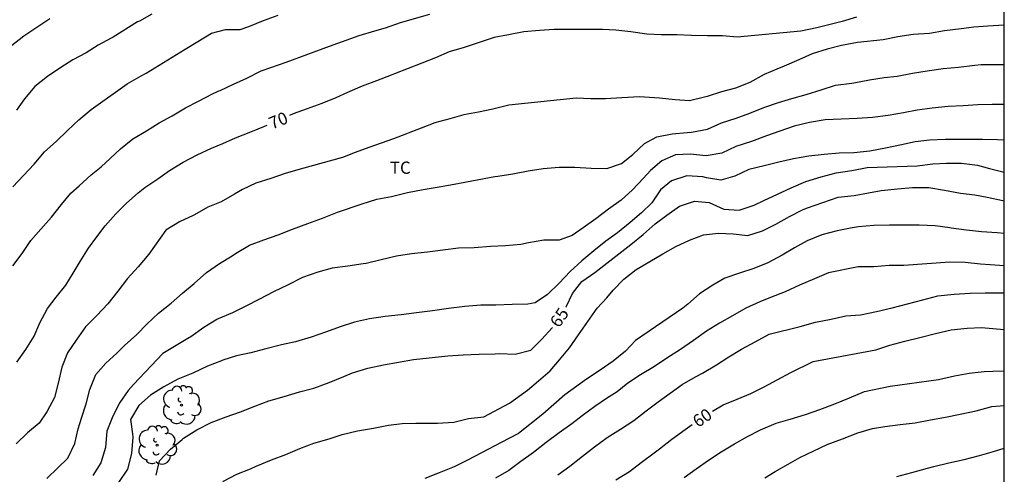
# Model space of a CAD drawing. Units: metres. Extents: x 585194 to 585544, y 4793790 to 4794040.
# Drawn here: x 585484 to 585544, y 4793950 to 4793978 of the extents above; entities that cross this region are included whole.
import ezdxf

# ---------------------------------------------------------------- set-up
doc = ezdxf.new("R2010")
doc.units = ezdxf.units.M
for name, color, linetype in [('010106', 9, 'Continuous'), ('020104', 34, 'Continuous'), ('020307', 24, 'Continuous'), ('100202', 3, 'Continuous'), ('100301', 7, 'Continuous')]:
    doc.layers.add(name, color=color, linetype=linetype)
doc.layers.add('020105', color=24, linetype='Continuous', lineweight=30)
doc.styles.add('ARIAL', font='ARIAL.TTF', dxfattribs={"height": 1})
doc.styles.add('ARIALI', font='ARIALI.TTF', dxfattribs={"height": 1})

# ---------------------------------------------------------------- blocks, each defined once
blk = doc.blocks.new('ARBOL')
blk.add_circle((0, 0), 0.0587)
for centre, radius, start, end in [((-0.564, 0.381), 0.532, 92.28, 254.58), ((-0.28, 0.855), 0.3, 359.28777, 173.60777), ((0.097, 0.97), 0.21, 23.15651, 160.46651), ((0.438, 0.881), 0.24, 301.57804, 139.32804), ((0.656, 0.288), 0.443, 319.85562, 114.76562), ((-0.091, 0.321), 0.12, 119.14, 310.56), ((0.819, -0.249), 0.383, 235.52754, 62.02753), ((-0.556, -0.339), 0.555, 142.64, 266.54), ((-0.039, -0.384), 0.21, 189.64, 323.88), ((-0.301, -0.676), 0.45, 213.78, 295.32), ((0.299, -0.624), 0.532, 224.67, 0.24)]:
    blk.add_arc(centre, radius, start, end)

msp = doc.modelspace()

# ---------------------------------------------------------------- linework, layer by layer
at = {"layer": '010106', "flags": 128}
msp.add_lwpolyline([(585194.065, 4793790.176), (585544.055, 4793790.168), (585544.06, 4794040.161), (585194.07, 4794040.169)], close=True, dxfattribs=at)
at = {"layer": '020104', "flags": 128}
for points, elevation in [([(585483.491, 4793967.333), (585484.151, 4793968.037), (585484.791, 4793968.721), (585485.419, 4793969.469), (585486.139, 4793970.105), (585486.835, 4793970.777), (585487.519, 4793971.433), (585488.283, 4793972.049), (585490.483, 4793973.621), (585491.327, 4793974.117), (585491.639, 4793974.269), (585493.231, 4793975.249), (585494.031, 4793975.733), (585494.795, 4793976.209), (585495.635, 4793976.713), (585496.475, 4793976.949), (585497.387, 4793976.933), (585497.919, 4793977.125), (585498.815, 4793977.493), (585499.699, 4793977.809)], 72), ([(585483.493, 4793962.512), (585484.071, 4793963.267), (585484.585, 4793964.053), (585485.213, 4793964.751), (585485.855, 4793965.489), (585486.457, 4793966.265), (585487.037, 4793966.945), (585487.551, 4793967.391), (585488.287, 4793968.067), (585488.893, 4793968.567), (585489.443, 4793969.069), (585490.075, 4793969.661), (585490.825, 4793970.263), (585491.649, 4793970.755), (585492.427, 4793971.237), (585493.233, 4793971.673), (585494.047, 4793972.153), (585494.843, 4793972.573), (585495.693, 4793973.019), (585496.005, 4793973.157), (585496.081, 4793973.191), (585496.157, 4793973.225), (585496.975, 4793973.597), (585497.779, 4793973.977), (585498.659, 4793974.423), (585499.263, 4793974.615), (585500.201, 4793974.957), (585502.829, 4793975.933), (585504.651, 4793976.585), (585505.607, 4793976.867), (585506.263, 4793977.053), (585507.177, 4793977.373), (585508.973, 4793977.881)], 71), ([(585491.991, 4793977.879), (585491.233, 4793977.461), (585491.117, 4793977.403), (585489.615, 4793976.465), (585489.499, 4793976.411), (585488.716, 4793975.995), (585487.964, 4793975.513), (585487.16, 4793975.093), (585486.418, 4793974.621), (585485.61, 4793974.067), (585484.838, 4793973.465), (585484.2, 4793972.709), (585483.724, 4793972.025)], 73), ([(585485.744, 4793977.595), (585484.954, 4793977.063), (585484.166, 4793976.541), (585483.404, 4793975.947)], 74), ([(585544.059, 4793977.212), (585543.058, 4793977.145), (585542.195, 4793977.094), (585541.434, 4793976.993), (585540.416, 4793976.858), (585539.494, 4793976.706), (585538.498, 4793976.64), (585537.552, 4793976.504), (585536.66, 4793976.32), (585535.09, 4793976.15), (585534.108, 4793975.968), (585533.248, 4793975.734), (585532.328, 4793975.462), (585531.506, 4793975.096), (585530.604, 4793974.696), (585530.172, 4793974.53), (585529.394, 4793974.186), (585528.516, 4793973.714), (585527.646, 4793973.36), (585526.776, 4793973.128), (585525.904, 4793972.852), (585525.75, 4793972.804), (585524.834, 4793972.582), (585523.948, 4793972.656), (585522.993, 4793972.751), (585521.767, 4793972.84), (585520.695, 4793972.764), (585519.701, 4793972.702), (585518.799, 4793972.7), (585517.911, 4793972.76), (585513.785, 4793972.329), (585512.819, 4793972.083), (585511.943, 4793971.903), (585511.037, 4793971.737), (585510.183, 4793971.495), (585509.275, 4793971.243), (585508.447, 4793970.917), (585506.755, 4793970.263), (585505.245, 4793969.733), (585504.399, 4793969.423), (585503.631, 4793969.135), (585501.055, 4793968.407), (585500.139, 4793968.143), (585499.255, 4793967.853), (585498.345, 4793967.555), (585497.525, 4793967.183), (585497.031, 4793966.893), (585496.211, 4793966.419), (585495.415, 4793966.087), (585494.585, 4793965.617), (585494.515, 4793965.581), (585493.671, 4793965.197), (585492.847, 4793964.687), (585491.805, 4793963.219), (585491.141, 4793962.459), (585490.489, 4793961.749), (585489.913, 4793960.959), (585489.289, 4793960.187), (585488.619, 4793959.475), (585487.937, 4793958.782), (585487.371, 4793957.982), (585486.829, 4793957.208), (585486.485, 4793956.322), (585486.263, 4793955.348), (585486.047, 4793954.47), (585485.561, 4793953.608), (585485.093, 4793952.914), (585484.389, 4793952.32), (585483.697, 4793951.648)], 69), ([(585485.579, 4793949.526), (585486.233, 4793950.19), (585486.863, 4793950.77), (585487.287, 4793951.668), (585487.479, 4793952.56), (585487.695, 4793953.208), (585487.971, 4793954.088), (585488.203, 4793954.966), (585488.573, 4793955.884), (585489.177, 4793956.576), (585489.851, 4793957.176), (585490.341, 4793957.663), (585491.049, 4793958.305), (585491.695, 4793958.981), (585492.383, 4793959.619), (585493.161, 4793960.239), (585493.863, 4793960.837), (585494.565, 4793961.443), (585495.317, 4793962.099), (585496.125, 4793962.657), (585496.883, 4793963.131), (585497.105, 4793963.275), (585497.959, 4793963.771), (585498.831, 4793964.101), (585499.709, 4793964.397), (585500.573, 4793964.757), (585501.509, 4793965.103), (585502.413, 4793965.421), (585503.333, 4793965.793), (585504.831, 4793966.289), (585505.735, 4793966.575), (585506.629, 4793966.755), (585507.601, 4793966.987), (585508.565, 4793967.169), (585509.541, 4793967.331), (585510.463, 4793967.503), (585512.929, 4793967.971), (585513.125, 4793967.995), (585514.037, 4793968.131), (585514.979, 4793968.319), (585515.887, 4793968.461), (585516.861, 4793968.545), (585517.833, 4793968.547), (585518.83, 4793968.485), (585519.778, 4793968.457), (585520.67, 4793968.753), (585521.372, 4793969.31), (585522.078, 4793969.974), (585522.842, 4793970.394), (585523.78, 4793970.582), (585524.688, 4793970.648), (585524.956, 4793970.682), (585525.938, 4793970.86), (585526.788, 4793971.25), (585527.688, 4793971.536), (585528.52, 4793971.828), (585529.378, 4793972.174), (585530.272, 4793972.49), (585531.088, 4793972.73), (585531.95, 4793972.978), (585532.864, 4793973.264), (585533.758, 4793973.536), (585534.744, 4793973.67), (585534.872, 4793973.684), (585535.82, 4793973.87), (585536.718, 4793974.016), (585537.506, 4793974.102), (585538.454, 4793974.28), (585539.346, 4793974.416), (585540.318, 4793974.552), (585541.258, 4793974.648), (585542.25, 4793974.76), (585542.64, 4793974.808), (585543.71, 4793974.808), (585544.059, 4793974.808)], 68), ([(585544.059, 4793972.358), (585543.316, 4793972.358), (585542.45, 4793972.338), (585541.54, 4793972.286), (585540.624, 4793972.242), (585539.662, 4793972.148), (585538.732, 4793972.01), (585537.898, 4793971.854), (585536.956, 4793971.682), (585536.006, 4793971.562), (585535.078, 4793971.516), (585534.1, 4793971.476), (585533.11, 4793971.424), (585532.154, 4793971.26), (585531.224, 4793971.04), (585530.342, 4793970.73), (585529.536, 4793970.442), (585528.608, 4793970.114), (585527.662, 4793969.79), (585526.798, 4793969.402), (585525.844, 4793969.22), (585524.876, 4793969.328), (585523.978, 4793969.282), (585523.138, 4793968.92), (585522.448, 4793968.325), (585522.026, 4793967.861), (585521.342, 4793967.151), (585520.652, 4793966.523), (585519.884, 4793965.967), (585519.116, 4793965.379), (585518.336, 4793964.843), (585517.672, 4793964.357), (585516.864, 4793964.089), (585515.932, 4793964.081), (585514.997, 4793963.923), (585514.527, 4793963.819), (585513.599, 4793963.739), (585512.675, 4793963.687), (585511.685, 4793963.611), (585510.715, 4793963.587), (585509.761, 4793963.479), (585508.829, 4793963.339), (585507.845, 4793963.241), (585506.939, 4793963.111), (585505.995, 4793962.877), (585505.071, 4793962.663), (585504.897, 4793962.633), (585503.953, 4793962.503), (585503.009, 4793962.369), (585502.121, 4793962.123), (585501.191, 4793961.805), (585500.313, 4793961.351), (585499.421, 4793960.931), (585498.553, 4793960.477), (585497.727, 4793960.045), (585496.909, 4793959.639), (585496.029, 4793959.269), (585495.953, 4793959.231), (585495.169, 4793958.743), (585494.363, 4793958.185), (585494.291, 4793958.137), (585493.465, 4793957.641), (585492.649, 4793957.155), (585490.855, 4793955.27), (585490.547, 4793954.908), (585490.039, 4793954.164), (585489.607, 4793953.342), (585489.235, 4793952.42), (585489.145, 4793951.43), (585488.877, 4793950.492), (585488.375, 4793949.718)], 67), ([(585544.059, 4793970.176), (585543.642, 4793970.2), (585542.73, 4793970.228), (585541.766, 4793970.228), (585541.368, 4793970.228), (585540.452, 4793970.224), (585539.498, 4793970.184), (585538.608, 4793970.076), (585537.784, 4793969.904), (585536.806, 4793969.706), (585535.848, 4793969.516), (585534.876, 4793969.406), (585533.972, 4793969.398), (585533.06, 4793969.316), (585532.124, 4793969.208), (585531.186, 4793969.038), (585530.28, 4793968.84), (585529.388, 4793968.618), (585528.446, 4793968.402), (585527.592, 4793967.98), (585526.742, 4793967.746), (585525.86, 4793967.892), (585525.652, 4793967.946), (585524.668, 4793968.008), (585523.74, 4793967.7), (585523.056, 4793967.147), (585522.524, 4793966.369), (585521.904, 4793965.751), (585521.202, 4793965.155), (585520.43, 4793964.533), (585519.714, 4793964.015), (585518.992, 4793963.437), (585518.244, 4793962.823), (585517.536, 4793962.161), (585516.872, 4793961.449), (585516.164, 4793960.771), (585515.404, 4793960.255), (585514.948, 4793960.179), (585513.992, 4793960.155), (585513.002, 4793960.121), (585512.073, 4793960.117), (585511.105, 4793960.021), (585510.117, 4793959.899), (585509.131, 4793959.773), (585508.149, 4793959.641), (585507.207, 4793959.513), (585506.229, 4793959.425), (585505.275, 4793959.277), (585504.369, 4793959.069), (585503.493, 4793958.793), (585502.655, 4793958.485), (585501.719, 4793958.165), (585500.769, 4793957.869), (585499.915, 4793957.695), (585498.953, 4793957.437), (585498.035, 4793957.195), (585497.159, 4793957.027), (585496.323, 4793956.749), (585496.241, 4793956.719), (585495.387, 4793956.389), (585494.485, 4793955.969), (585493.579, 4793955.585), (585492.711, 4793955.124), (585491.907, 4793954.616), (585491.187, 4793953.99), (585490.677, 4793953.136), (585490.799, 4793952.252), (585490.815, 4793952.052), (585490.739, 4793951.06), (585490.495, 4793950.106), (585489.957, 4793949.292)], 66), ([(585496.327, 4793949.34), (585497.171, 4793949.79), (585498.011, 4793950.118), (585498.363, 4793950.288), (585499.287, 4793950.662), (585500.175, 4793951.003), (585501.033, 4793951.369), (585501.877, 4793951.685), (585502.809, 4793951.957), (585503.619, 4793952.219), (585504.547, 4793952.435), (585505.525, 4793952.609), (585506.437, 4793952.787), (585507.276, 4793952.887), (585508.104, 4793952.911), (585508.444, 4793952.911), (585509.434, 4793952.911), (585510.432, 4793952.967), (585511.332, 4793953.183), (585512.262, 4793953.287), (585513.83, 4793954.137), (585514.936, 4793954.925), (585515.608, 4793955.485), (585516.312, 4793956.095), (585516.88, 4793956.767), (585517.494, 4793957.513), (585518.054, 4793958.303), (585518.626, 4793959.123), (585519.182, 4793959.923), (585519.778, 4793960.565), (585520.164, 4793961.025), (585520.808, 4793961.707), (585521.578, 4793962.291), (585522.412, 4793962.769), (585523.198, 4793963.237), (585523.996, 4793963.691), (585524.826, 4793964.081), (585525.688, 4793964.415), (585526.608, 4793964.507), (585527.496, 4793964.459), (585528.4, 4793964.358), (585529.288, 4793964.658), (585530.096, 4793965.048), (585530.938, 4793965.532), (585531.778, 4793965.946), (585532.046, 4793966.062), (585532.97, 4793966.39), (585533.908, 4793966.696), (585534.884, 4793966.8), (585535.77, 4793966.966), (585536.54, 4793967.116), (585537.528, 4793967.212), (585538.454, 4793967.286), (585539.45, 4793967.286), (585540.416, 4793967.136), (585541.378, 4793966.944), (585542.25, 4793966.838), (585543.016, 4793966.698), (585543.964, 4793966.5), (585544.059, 4793966.491)], 64), ([(585544.059, 4793964.478), (585543.622, 4793964.528), (585542.672, 4793964.592), (585541.76, 4793964.692), (585540.82, 4793964.81), (585540.724, 4793964.824), (585539.828, 4793964.964), (585538.854, 4793964.996), (585537.978, 4793965.006), (585537.056, 4793965.006), (585536.084, 4793964.978), (585535.15, 4793964.89), (585534.768, 4793964.834), (585533.852, 4793964.644), (585532.906, 4793964.408), (585532.012, 4793964.038), (585531.246, 4793963.62), (585530.492, 4793963.168), (585529.614, 4793962.695), (585528.752, 4793962.357), (585527.882, 4793962.059), (585526.992, 4793961.767), (585526.256, 4793961.327), (585525.45, 4793960.797), (585524.718, 4793960.167), (585524.432, 4793959.937), (585521.538, 4793957.945), (585520.924, 4793957.297), (585520.16, 4793956.683), (585519.374, 4793956.145), (585518.542, 4793955.597), (585517.204, 4793954.645), (585515.878, 4793953.449), (585514.388, 4793952.281), (585513.8, 4793951.965), (585511.278, 4793950.639), (585510.45, 4793950.243), (585509.53, 4793949.875), (585508.652, 4793949.533)], 63), ([(585544.059, 4793962.513), (585543.188, 4793962.578), (585542.606, 4793962.614), (585541.668, 4793962.718), (585540.74, 4793962.73), (585537.914, 4793962.534), (585537.024, 4793962.534), (585536.08, 4793962.458), (585535.14, 4793962.458), (585533.32, 4793962.076), (585532.462, 4793961.712), (585531.542, 4793961.339), (585530.668, 4793960.925), (585529.774, 4793960.583), (585529.134, 4793960.323), (585528.278, 4793959.921), (585527.448, 4793959.469), (585526.658, 4793959.007), (585525.874, 4793958.515), (585525.068, 4793957.951), (585524.278, 4793957.405), (585523.45, 4793956.879), (585522.688, 4793956.373), (585521.84, 4793955.859), (585521.06, 4793955.341), (585520.404, 4793954.829), (585519.758, 4793954.407), (585519.04, 4793953.923), (585518.27, 4793953.347), (585517.642, 4793952.857), (585516.866, 4793952.313), (585516.082, 4793951.723), (585515.292, 4793951.123), (585514.52, 4793950.557), (585513.792, 4793950.011), (585512.986, 4793949.551)], 62), ([(585516.778, 4793949.757), (585517.51, 4793950.283), (585518.284, 4793950.897), (585519.034, 4793951.457), (585519.81, 4793952.037), (585520.606, 4793952.541), (585521.422, 4793953.071), (585522.188, 4793953.661), (585522.906, 4793954.209), (585523.654, 4793954.733), (585524.39, 4793955.259), (585525.204, 4793955.729), (585525.614, 4793955.961), (585526.474, 4793956.465), (585527.232, 4793956.949), (585528.016, 4793957.431), (585528.842, 4793957.863), (585529.7, 4793958.335), (585531.598, 4793958.807), (585532.528, 4793959.075), (585533.484, 4793959.255), (585534.378, 4793959.454), (585535.284, 4793959.524), (585536.26, 4793959.73), (585537.206, 4793959.946), (585538.15, 4793960.2), (585539.074, 4793960.446), (585540.004, 4793960.684), (585540.998, 4793960.78), (585541.974, 4793960.836), (585542.894, 4793960.864), (585543.832, 4793960.866), (585544.059, 4793960.865)], 61), ([(585524.494, 4793949.593), (585525.232, 4793950.129), (585525.98, 4793950.655), (585526.772, 4793951.167), (585527.582, 4793951.645), (585528.38, 4793952.097), (585529.172, 4793952.499), (585530.13, 4793952.901), (585530.98, 4793953.149), (585531.91, 4793953.427), (585532.79, 4793953.751), (585533.712, 4793954.085), (585534.61, 4793954.451), (585535.522, 4793954.837), (585537.078, 4793955.171), (585540.05, 4793955.58), (585541.016, 4793955.792), (585541.922, 4793955.952), (585542.834, 4793956.054), (585543.354, 4793956.078), (585544.059, 4793956.108)], 59), ([(585529.434, 4793949.569), (585530.064, 4793949.949), (585530.848, 4793950.405), (585531.57, 4793950.817), (585532.434, 4793951.219), (585533.248, 4793951.603), (585534.178, 4793951.943), (585535.104, 4793952.309), (585536.002, 4793952.573), (585536.754, 4793952.697), (585537.706, 4793952.819), (585538.612, 4793952.933), (585539.55, 4793953.119), (585540.468, 4793953.281), (585541.374, 4793953.447), (585542.342, 4793953.67), (585543.293, 4793953.928), (585544.058, 4793953.989)], 58), ([(585537.494, 4793949.659), (585538.412, 4793949.887), (585539.374, 4793950.155), (585539.746, 4793950.253), (585540.667, 4793950.491), (585541.613, 4793950.685), (585542.543, 4793950.933), (585543.407, 4793951.181), (585544.058, 4793951.372)], 57)]:
    msp.add_lwpolyline(points, dxfattribs=dict(at, elevation=elevation))
at = {"layer": '020105', "flags": 128}
for points, elevation in [([(585535.028, 4793977.688), (585534.154, 4793977.424), (585532.603, 4793977.044), (585531.639, 4793976.84), (585527.736, 4793976.466), (585526.842, 4793976.564), (585525.926, 4793976.564), (585524.958, 4793976.584), (585524.079, 4793976.618), (585523.107, 4793976.616), (585522.215, 4793976.658), (585521.247, 4793976.798), (585520.325, 4793976.898), (585519.521, 4793976.934), (585518.631, 4793976.95), (585517.671, 4793976.95), (585517.499, 4793976.95), (585516.559, 4793976.942), (585515.671, 4793976.886), (585514.719, 4793976.798), (585513.765, 4793976.62), (585512.905, 4793976.45), (585511.971, 4793976.155), (585511.073, 4793975.849), (585510.155, 4793975.573), (585509.309, 4793975.205), (585506.801, 4793974.229), (585506.707, 4793974.193), (585506.613, 4793974.157), (585505.709, 4793973.803), (585504.831, 4793973.487), (585503.947, 4793973.095), (585503.215, 4793972.771), (585502.373, 4793972.431), (585501.467, 4793972.101), (585500.613, 4793971.801), (585500.394, 4793971.701)], 70), ([(585483.737, 4793956.626), (585484.295, 4793957.414), (585484.805, 4793958.22), (585485.139, 4793959.026), (585485.609, 4793959.902), (585486.133, 4793960.604), (585486.739, 4793961.329), (585487.177, 4793962.061), (585487.597, 4793962.775), (585488.119, 4793963.589), (585488.625, 4793964.283), (585489.133, 4793964.959), (585489.779, 4793965.689), (585490.433, 4793966.339), (585491.157, 4793966.971), (585491.551, 4793967.295), (585492.349, 4793967.827), (585493.055, 4793968.341), (585493.901, 4793968.841), (585494.751, 4793969.289), (585495.623, 4793969.707), (585496.317, 4793969.985), (585497.103, 4793970.337), (585498.029, 4793970.699), (585498.925, 4793971.071), (585499.024, 4793971.111)], 70), ([(585517.279, 4793959.995), (585517.288, 4793960.009), (585517.68, 4793960.823), (585518.254, 4793961.561), (585519.038, 4793962.115), (585519.778, 4793962.679), (585520.516, 4793963.249), (585521.252, 4793963.821), (585521.998, 4793964.429), (585522.732, 4793965.069), (585523.452, 4793965.599), (585524.222, 4793966.163), (585525.14, 4793966.464), (585526.036, 4793966.37), (585526.92, 4793965.982), (585527.86, 4793965.906), (585528.776, 4793966.22), (585529.362, 4793966.502), (585530.202, 4793966.884), (585531.046, 4793967.266), (585531.936, 4793967.662), (585532.88, 4793967.954), (585533.782, 4793968.198), (585534.756, 4793968.332), (585535.69, 4793968.514), (585538.734, 4793968.626), (585539.7, 4793968.74), (585540.524, 4793968.79), (585541.436, 4793968.788), (585542.426, 4793968.666), (585543.152, 4793968.448), (585544.059, 4793968.227)], 65), ([(585492.255, 4793949.73), (585492.459, 4793950.602), (585493.119, 4793951.314), (585493.833, 4793951.91), (585493.923, 4793951.982), (585494.727, 4793952.496), (585495.611, 4793952.94), (585496.519, 4793953.299), (585497.409, 4793953.607), (585498.279, 4793953.941), (585499.141, 4793954.267), (585500.073, 4793954.539), (585500.999, 4793954.817), (585501.879, 4793955.053), (585502.817, 4793955.385), (585503.721, 4793955.765), (585504.243, 4793955.977), (585505.175, 4793956.263), (585506.129, 4793956.467), (585507.059, 4793956.633), (585507.971, 4793956.799), (585508.929, 4793956.887), (585509.117, 4793956.911), (585510.06, 4793957.013), (585511.002, 4793957.079), (585511.976, 4793957.125), (585512.95, 4793957.139), (585513.22, 4793957.151), (585514.178, 4793957.119), (585515.138, 4793957.367), (585515.814, 4793958.043), (585516.446, 4793958.735), (585516.455, 4793958.749)], 65), ([(585526.237, 4793953.65), (585526.894, 4793954.025), (585527.744, 4793954.377), (585528.57, 4793954.727), (585529.394, 4793955.121), (585530.186, 4793955.555), (585531.02, 4793956.009), (585532.388, 4793956.681), (585536.202, 4793957.389), (585537.072, 4793957.668), (585537.988, 4793957.912), (585538.892, 4793958.144), (585539.864, 4793958.376), (585540.808, 4793958.612), (585541.79, 4793958.712), (585542.665, 4793958.744), (585544.059, 4793958.619)], 60), ([(585520.33, 4793949.443), (585521.162, 4793949.963), (585521.872, 4793950.499), (585522.664, 4793951.093), (585522.998, 4793951.331), (585523.752, 4793951.931), (585524.556, 4793952.519), (585524.999, 4793952.822)], 60)]:
    msp.add_lwpolyline(points, dxfattribs=dict(at, elevation=elevation))

# ---------------------------------------------------------------- block references
at = {"layer": '100202', "rotation": 359.9987685839998}
for p in [(585493.799, 4793954.01, 70.346), (585492.303, 4793951.566, 67.442)]:
    msp.add_blockref('ARBOL', p, dxfattribs=at)

# ---------------------------------------------------------------- texts
at = {"layer": '020307', "style": 'ARIALI'}
for s, rotation, p in [('70', 22.13877, (585499.325, 4793970.829, 69.998)), ('65', 55.56277, (585516.862, 4793958.679, 64.998)), ('60', 34.36577, (585525.352, 4793952.609, 59.998))]:
    msp.add_text(s, height=0.75, rotation=rotation, dxfattribs=at).set_placement(p)
at = {"layer": '100301', "style": 'ARIAL'}
msp.add_text('TC', height=0.75, rotation=359.99877, dxfattribs=at).set_placement((585506.532, 4793968.131))

doc.saveas('drawing.dxf')
